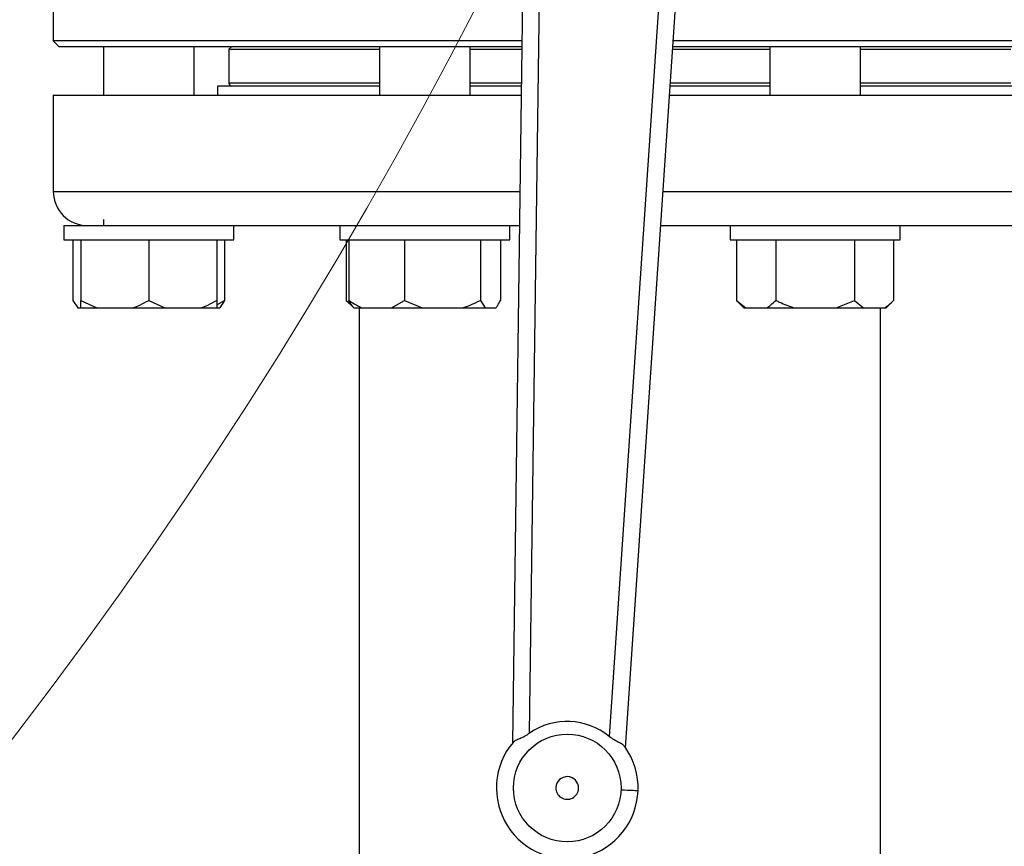
# Model space of a CAD drawing. Units: millimetres. Extents: x 4 to 416, y 4 to 293.
# Drawn here: x 109 to 117, y 191 to 197 of the extents above; entities that cross this region are included whole.
import ezdxf

# ---------------------------------------------------------------- set-up
doc = ezdxf.new("R2010")
doc.units = ezdxf.units.MM
doc.layers.add('FORMAT', color=7, linetype='Continuous')
doc.styles.add('SLDTEXTSTYLE0', font='TXT', dxfattribs={"width": 0.75})
doc.dimstyles.new('SLDDIMSTYLE0', dxfattribs={"dimtxt": 3.5, "dimasz": 3.556, "dimexe": 0, "dimexo": 0.0625, "dimgap": 0.875, "dimtad": 1, "dimdec": 0, "dimlfac": 22, "dimrnd": 1e-09, "dimzin": 12, "dimdsep": 46, "dimtxsty": 'SLDTEXTSTYLE0', "dimsah": 1, "dimcen": 0.09, "dimadec": 0, "dimazin": 3, "dimtfac": 1, "dimtdec": 0, "dimtofl": 0, "dimtmove": 0, "dimatfit": 3, "dimfxl": 0, "dimfrac": 2, "dimtolj": 1, "dimtzin": 12, "dimarcsym": 0})

# ---------------------------------------------------------------- blocks, each defined once
blk = doc.blocks.new('_D_2')
at = {"layer": 'FORMAT', "color": 7}
for p, q in [((54.0355, 207.91), (54.0355, 164.1488)), ((149.9445, 207.91), (149.9445, 164.1488)), ((149.9445, 165.1488), (54.0355, 165.1488))]:
    blk.add_line(p, q, dxfattribs=at)
for points in [[(54.0355, 165.1488), (57.5915, 164.7678), (57.5915, 165.5298)], [(149.9445, 165.1488), (146.3885, 165.5298), (146.3885, 164.7678)]]:
    blk.add_solid(points, dxfattribs=at)
at = {"layer": 'FORMAT', "color": 7, "insert": (95.5867, 169.6605), "char_height": 3.5, "attachment_point": 1, "style": 'SLDTEXTSTYLE0'}
blk.add_mtext('2110', dxfattribs=at)

msp = doc.modelspace()

# ---------------------------------------------------------------- linework, layer by layer
at = {"color": 7, "linetype": 'Continuous', "lineweight": 25}
for p, q in [((112.9395, 199.5378), (112.8313, 191.5912)), ((112.9687, 191.6713), (113.0758, 199.5359)), ((114.1381, 199.4929), (113.6091, 191.6454)), ((113.7396, 191.5544), (114.2741, 199.4837)), ((109.1491, 197.9964), (109.1491, 197.2236)), ((109.1491, 197.2236), (109.1945, 197.1782)), ((112.908, 197.2236), (109.1491, 197.2236)), ((118.24, 197.2236), (114.1218, 197.2236)), ((109.1945, 197.1782), (112.9073, 197.1782)), ((109.5514, 197.1782), (109.5514, 196.7873)), ((110.2787, 196.7873), (110.2787, 197.1782)), ((110.5582, 197.1555), (110.5809, 197.1782)), ((110.5582, 197.1555), (110.5582, 196.8827)), ((110.5582, 197.1555), (111.7654, 197.1555)), ((111.7654, 197.1782), (111.7654, 196.7873)), ((112.4927, 196.7873), (112.4927, 197.1782)), ((112.4927, 197.1555), (112.907, 197.1555)), ((114.1172, 197.1555), (114.8964, 197.1555)), ((114.1187, 197.1782), (118.1945, 197.1782)), ((114.8964, 197.1782), (114.8964, 196.7873)), ((115.6237, 196.7873), (115.6237, 197.1782)), ((115.6237, 197.1555), (116.8309, 197.1555)), ((110.4673, 196.86), (110.4673, 196.7873)), ((111.7654, 196.86), (110.4673, 196.86)), ((112.903, 196.86), (112.4927, 196.86)), ((114.8964, 196.86), (114.0972, 196.86)), ((116.9218, 196.86), (115.6237, 196.86)), ((109.1491, 196.7873), (109.1491, 196.0145)), ((109.1491, 196.7873), (112.902, 196.7873)), ((114.0923, 196.7873), (118.24, 196.7873)), ((109.2332, 195.7418), (109.2332, 195.6282)), ((109.2332, 195.7418), (110.052, 195.7418)), ((109.5514, 195.7911), (109.5514, 195.7418)), ((110.052, 195.7418), (111.4472, 195.7418)), ((110.5969, 195.6282), (110.5969, 195.7418)), ((111.4472, 195.7418), (111.4472, 195.6282)), ((111.4472, 195.7418), (112.6982, 195.7418)), ((112.6982, 195.7418), (112.8878, 195.7418)), ((112.8108, 195.6282), (112.8108, 195.7418)), ((114.0219, 195.7418), (114.6909, 195.7418)), ((114.5783, 195.7418), (114.5783, 195.6282)), ((114.6909, 195.7418), (115.9419, 195.7418)), ((115.9419, 195.6282), (115.9419, 195.7418)), ((115.9419, 195.7418), (117.3371, 195.7418)), ((109.2332, 195.6282), (110.5969, 195.6282)), ((109.3067, 195.6282), (109.3067, 195.1418)), ((109.3696, 195.6282), (109.3696, 195.1418)), ((109.915, 195.6282), (109.915, 195.1418)), ((110.4605, 195.6282), (110.4605, 195.1418)), ((110.5234, 195.6282), (110.5234, 195.1418)), ((111.4472, 195.6282), (112.8108, 195.6282)), ((111.4992, 195.6282), (111.4992, 195.1418)), ((111.5206, 195.6282), (111.5206, 195.1418)), ((111.966, 195.6282), (111.966, 195.1418)), ((112.5744, 195.6282), (112.5744, 195.1418)), ((112.7374, 195.6282), (112.7374, 195.1418)), ((114.5783, 195.6282), (115.9419, 195.6282)), ((114.6302, 195.6282), (114.6302, 195.1418)), ((114.9452, 195.6282), (114.9452, 195.1418)), ((115.575, 195.6282), (115.575, 195.1418)), ((115.8899, 195.6282), (115.8899, 195.1418)), ((109.3067, 195.1418), (109.3447, 195.0827)), ((109.3696, 195.1418), (109.4968, 195.0827)), ((109.3696, 195.0827), (109.3696, 195.1418)), ((109.915, 195.1418), (110.0423, 195.0827)), ((110.4605, 195.106), (110.5234, 195.1418)), ((110.5234, 195.1418), (110.4854, 195.0827)), ((111.4992, 195.1418), (111.5583, 195.0827)), ((111.4992, 195.1418), (111.5394, 195.1095)), ((111.8621, 195.0827), (111.966, 195.1418)), ((111.966, 195.1418), (112.1079, 195.0827)), ((112.5744, 195.1418), (112.6124, 195.0827)), ((114.6302, 195.1418), (114.6893, 195.0827)), ((114.6302, 195.1418), (114.7037, 195.0827)), ((115.4281, 195.0827), (115.575, 195.1418)), ((115.575, 195.1418), (115.6484, 195.0827)), ((115.8308, 195.0827), (115.8899, 195.1418)), ((109.3447, 195.0827), (109.3696, 195.0827)), ((109.3696, 195.0827), (109.4968, 195.0827)), ((109.4968, 195.0827), (109.7878, 195.0827)), ((109.7878, 195.0827), (110.0423, 195.0827)), ((110.0423, 195.0827), (110.3333, 195.0827)), ((110.3333, 195.0827), (110.4605, 195.0827)), ((110.4605, 195.0827), (110.4854, 195.0827)), ((111.5583, 195.0827), (111.5587, 195.0827)), ((111.5587, 195.0827), (111.6245, 195.0827)), ((111.6036, 195.0827), (111.6036, 190.2873)), ((111.6245, 195.0827), (111.8621, 195.0827)), ((111.8621, 195.0827), (112.1079, 195.0827)), ((112.1079, 195.0827), (112.4325, 195.0827)), ((112.4325, 195.0827), (112.6124, 195.0827)), ((112.6124, 195.0827), (112.6994, 195.0827)), ((114.6893, 195.0827), (114.7037, 195.0827)), ((114.7037, 195.0827), (114.8717, 195.0827)), ((114.8717, 195.0827), (115.0921, 195.0827)), ((115.0921, 195.0827), (115.4281, 195.0827)), ((115.4281, 195.0827), (115.6484, 195.0827)), ((115.6484, 195.0827), (115.8165, 195.0827)), ((115.7855, 190.2871), (115.7855, 195.0827)), ((115.8165, 195.0827), (115.8308, 195.0827))]:
    msp.add_line(p, q, dxfattribs=at)
at = {"color": 8, "linetype": 'Continuous', "lineweight": 25}
for p, q in [((111.7654, 196.8827), (110.5582, 196.8827)), ((112.9033, 196.8827), (112.4927, 196.8827)), ((114.8964, 196.8827), (114.0988, 196.8827)), ((116.8309, 196.8827), (115.6237, 196.8827)), ((109.1491, 196.0145), (112.8915, 196.0145)), ((114.0403, 196.0145), (118.24, 196.0145))]:
    msp.add_line(p, q, dxfattribs=at)
at = {"color": 7, "linetype": 'Continuous', "lineweight": 25, "flags": 128}
msp.add_lwpolyline([(113.8394, 191.2092), (113.8367, 191.2093), (113.829, 191.2096), (113.8164, 191.2101), (113.7994, 191.2108), (113.7788, 191.2117), (113.7552, 191.2126), (113.7297, 191.2136), (113.7031, 191.2147)], dxfattribs=at)
at = {"color": 7, "linetype": 'Continuous', "lineweight": 18}
msp.add_circle((78.5809, 214.8645), 38.1364, dxfattribs=at)
at = {"color": 7, "linetype": 'Continuous', "lineweight": 25}
msp.add_circle((113.2716, 191.2322), 0.4318, dxfattribs=at)
for centre, radius, start, end in [((110.5809, 196.8827), 0.0227, 180, 270), ((109.4218, 196.0145), 0.2727, 180, 270), ((113.2716, 191.2322), 0.5335, 50.76391, 124.59938), ((113.2716, 191.2322), 0.5682, 139.56294, 357.68164), ((113.2716, 191.2322), 0.5682, 357.68164, 35.80035), ((113.2716, 191.2322), 0.0909, 357.68164, 177.68164), ((113.2716, 191.2322), 0.0909, 177.68164, 357.68164)]:
    msp.add_arc(centre, radius, start, end, dxfattribs=at)
for points, knots in [([(109.7878, 195.0827), (109.8062, 195.0896), (109.8498, 195.1058), (109.8911, 195.1286), (109.915, 195.1418)], [0, 0, 0, 0, 0.4214411, 1, 1, 1, 1]), ([(110.3333, 195.0827), (110.3516, 195.0896), (110.3952, 195.1058), (110.4366, 195.1286), (110.4605, 195.1418)], [0, 0, 0, 0, 0.421442, 1, 1, 1, 1]), ([(110.4605, 195.1418), (110.4605, 195.137), (110.4605, 195.1136), (110.4605, 195.0964), (110.4605, 195.0827)], [0, 0, 0, 0, 0.206689, 1, 1, 1, 1]), ([(111.5206, 195.1418), (111.5276, 195.137), (111.5611, 195.1136), (111.5965, 195.0964), (111.6245, 195.0827)], [0, 0, 0, 0, 0.2066929, 1, 1, 1, 1]), ([(111.5587, 195.0827), (111.5532, 195.0896), (111.5401, 195.1058), (111.5278, 195.1286), (111.5206, 195.1418)], [0, 0, 0, 0, 0.421443, 1, 1, 1, 1]), ([(112.4325, 195.0827), (112.453, 195.0896), (112.5016, 195.1058), (112.5477, 195.1286), (112.5744, 195.1418)], [0, 0, 0, 0, 0.421443, 1, 1, 1, 1]), ([(112.6994, 195.0827), (112.7049, 195.0896), (112.7179, 195.1058), (112.7302, 195.1286), (112.7374, 195.1418)], [0, 0, 0, 0, 0.421444, 1, 1, 1, 1]), ([(114.8717, 195.0827), (114.8823, 195.0896), (114.9075, 195.1058), (114.9313, 195.1286), (114.9452, 195.1418)], [0, 0, 0, 0, 0.42144, 1, 1, 1, 1]), ([(114.9452, 195.1418), (114.9549, 195.137), (115.0023, 195.1136), (115.0524, 195.0964), (115.0921, 195.0827)], [0, 0, 0, 0, 0.206686, 1, 1, 1, 1]), ([(115.8165, 195.0827), (115.8271, 195.0896), (115.8522, 195.1058), (115.8761, 195.1286), (115.8899, 195.1418)], [0, 0, 0, 0, 0.421444, 1, 1, 1, 1]), ([(112.8392, 191.6007), (112.8452, 191.6059), (112.8572, 191.6162), (112.89, 191.6295), (112.9294, 191.6463), (112.9555, 191.6629), (112.9687, 191.6713)], [0, 0, 0, 0, 0.246843, 0.495063, 0.745185, 1, 1, 1, 1]), ([(113.7325, 191.5646), (113.727, 191.5701), (113.7162, 191.5811), (113.6852, 191.5968), (113.6471, 191.6167), (113.6219, 191.6357), (113.6091, 191.6454)], [0, 0, 0, 0, 0.241922, 0.485169, 0.737854, 1, 1, 1, 1])]:
    msp.add_open_spline(points, degree=3, knots=knots, dxfattribs=at)

# ---------------------------------------------------------------- dimensions: what is measured, and where the dimension line sits
at = {"layer": 'FORMAT', "color": 7}
dim = msp.add_linear_dim(base=(54.0355, 165.1488), p1=(149.9445, 208.91), p2=(54.0355, 208.91), dimstyle='SLDDIMSTYLE0', dxfattribs=at)
dim.commit()
dim.dimension.update_dxf_attribs({"geometry": '_D_2', "text_midpoint": (100.7589, 165.1488), "dimtype": 160})

doc.saveas('drawing.dxf')
